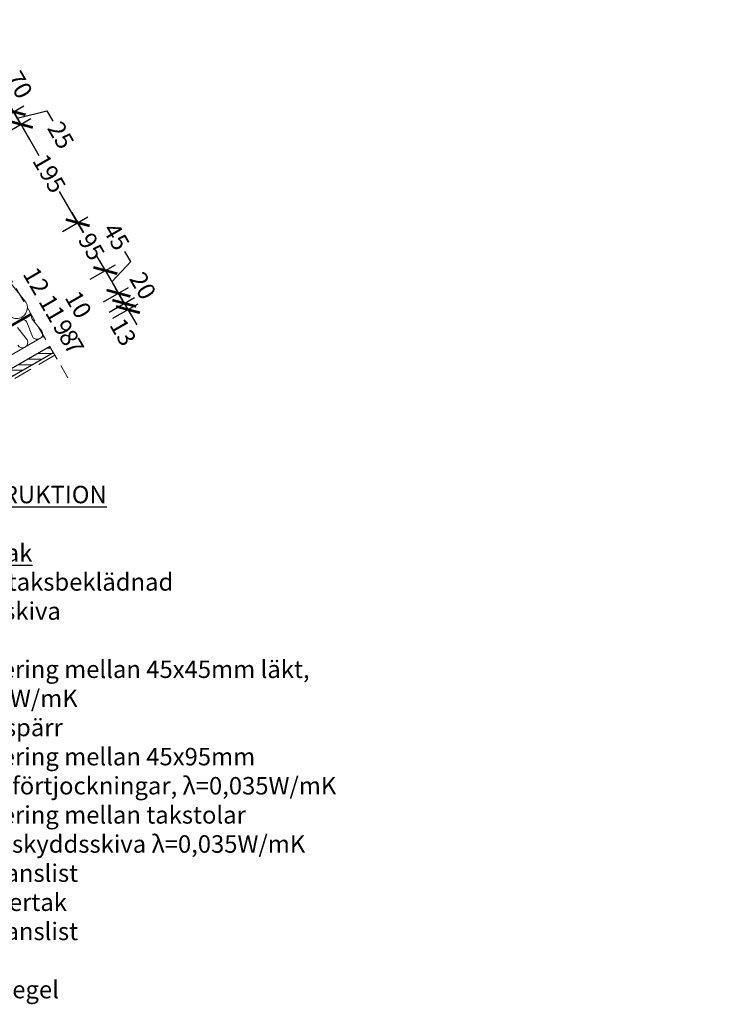
# Model space of a CAD drawing. Units: millimetres. Extents: x -1746 to 26658, y -56 to 1843.
# Drawn here: x 608 to 1804, y 88 to 1779 of the extents above; entities that cross this region are included whole.
import ezdxf

# ---------------------------------------------------------------- set-up
doc = ezdxf.new("R2010")
doc.units = ezdxf.units.MM
doc.linetypes.add('DASHEDX2', pattern=[38.1, 25.4, -12.7])
doc.linetypes.add('HIDDEN', pattern=[9.525, 6.35, -3.175])
doc.layers.add('AR_Betoon', color=153, linetype='Continuous')
doc.layers.add('AR_Tekst', color=7, linetype='Continuous')
for name, color, linetype, lineweight in [('AR_Hydro', 140, 'Continuous', 9), ('AR_Mõõt', 7, 'Continuous', 9), ('AR_Soojustus', 252, 'Continuous', 13), ('AR_Viimistlus', 40, 'Continuous', 9), ('AR_Vormistus', 252, 'Continuous', 5)]:
    doc.layers.add(name, color=color, linetype=linetype, lineweight=lineweight)
doc.styles.add('Tekst30_isocpeur', font='isocpeur.ttf', dxfattribs={"height": 30})
doc.dimstyles.new('Mõõt30', dxfattribs={"dimtxt": 30, "dimasz": 30, "dimexe": 20, "dimexo": 1.5, "dimgap": 10, "dimtad": 0, "dimdec": 0, "dimzin": 3, "dimdsep": 46, "dimtxsty": 'Tekst30_isocpeur', "dimblk": 'ARCHTICK', "dimcen": 1, "dimdle": 20, "dimazin": 2, "dimtfac": 1, "dimtdec": 0, "dimtofl": 0, "dimtmove": 1, "dimatfit": 0, "dimfxl": 30, "dimfxlon": 1, "dimfrac": 1, "dimtolj": 1, "dimtzin": 0, "dimarcsym": 0})

# ---------------------------------------------------------------- blocks, each defined once
blk = doc.blocks.new('_ArchTick')
at = {"color": 0, "linetype": 'ByBlock', "const_width": 0.15}
blk.add_lwpolyline([(-0.5, -0.5), (0.5, 0.5)], dxfattribs=at)
blk = doc.blocks.new('*D8')
at = {"layer": 'AR_Mõõt', "color": 0, "lineweight": -2, "transparency": 16777216}
for p, q in [((584.5, 1584.3), (627.8, 1609.3)), ((600.5, 1616.6), (641.5, 1545.6)), ((718, 1413.1), (677, 1484.1)), ((682, 1415.4), (725.3, 1440.4))]:
    blk.add_line(p, q, dxfattribs=at)
at = {"layer": 'Defpoints', "color": 0, "transparency": 16777216}
for p in [(482.4, 1525.3), (708, 1430.4), (579.9, 1356.5)]:
    blk.add_point(p, dxfattribs=at)
at = {"layer": 'AR_Mõõt', "color": 0, "lineweight": -2, "transparency": 16777216, "xscale": 30, "yscale": 30, "zscale": 30}
for p, rotation in [((610.5, 1599.3), 119.9999999999999), ((708, 1430.4), 299.9999999999998)]:
    blk.add_blockref('_ArchTick', p, dxfattribs=dict(at, rotation=rotation))
at = {"layer": 'AR_Mõõt', "color": 0, "transparency": 16777216, "insert": (659.3, 1514.9), "char_height": 30, "attachment_point": 5, "rotation": 300, "style": 'Tekst30_isocpeur'}
blk.add_mtext('\\A1;195', dxfattribs=at)
blk = doc.blocks.new('*D9')
at = {"layer": 'AR_Mõõt', "color": 0, "lineweight": -2, "transparency": 16777216}
for p, q in [((682, 1415.4), (725.3, 1440.4)), ((698, 1447.8), (717.8, 1413.6)), ((729.5, 1333.2), (772.8, 1358.2)), ((765.5, 1330.9), (745.8, 1365.1))]:
    blk.add_line(p, q, dxfattribs=at)
at = {"layer": 'Defpoints', "color": 0, "transparency": 16777216}
for p in [(579.9, 1356.5), (755.5, 1348.2), (627.4, 1274.2)]:
    blk.add_point(p, dxfattribs=at)
at = {"layer": 'AR_Mõõt', "color": 0, "lineweight": -2, "transparency": 16777216, "xscale": 30, "yscale": 30, "zscale": 30}
for p, rotation in [((708, 1430.4), 119.9999999999998), ((755.5, 1348.2), 299.9999999999998)]:
    blk.add_blockref('_ArchTick', p, dxfattribs=dict(at, rotation=rotation))
at = {"layer": 'AR_Mõõt', "color": 0, "transparency": 16777216, "insert": (731.8, 1389.3), "char_height": 30, "attachment_point": 5, "rotation": 300, "style": 'Tekst30_isocpeur'}
blk.add_mtext('\\A1;95', dxfattribs=at)
blk = doc.blocks.new('*D10')
at = {"layer": 'AR_Mõõt', "color": 0, "lineweight": -2, "transparency": 16777216}
for p, q in [((755.5, 1348.2), (740.5, 1374.2)), ((799.1, 1363.6), (789.1, 1380.9)), ((729.5, 1333.2), (772.8, 1358.2)), ((766.8, 1328.7), (799.1, 1363.6)), ((755.5, 1348.2), (778, 1309.2)), ((752, 1294.2), (795.3, 1319.2)), ((778, 1309.2), (793, 1283.2))]:
    blk.add_line(p, q, dxfattribs=at)
at = {"layer": 'Defpoints', "color": 0, "transparency": 16777216}
for p in [(778, 1309.2), (627.4, 1274.2), (649.9, 1235.2)]:
    blk.add_point(p, dxfattribs=at)
at = {"layer": 'AR_Mõõt', "color": 0, "lineweight": -2, "transparency": 16777216, "xscale": 30, "yscale": 30, "zscale": 30}
for p, rotation in [((755.5, 1348.2), 299.9999999999998), ((778, 1309.2), 119.9999999999999)]:
    blk.add_blockref('_ArchTick', p, dxfattribs=dict(at, rotation=rotation))
at = {"layer": 'AR_Mõõt', "color": 0, "transparency": 16777216, "insert": (774.3, 1406.5), "char_height": 30, "attachment_point": 5, "rotation": 300, "style": 'Tekst30_isocpeur'}
blk.add_mtext('\\A1;45', dxfattribs=at)
blk = doc.blocks.new('*D11')
at = {"layer": 'AR_Mõõt', "color": 0, "lineweight": -2, "transparency": 16777216}
for p, q in [((752, 1294.2), (795.3, 1319.2)), ((768, 1326.5), (798, 1274.6)), ((762, 1276.9), (805.3, 1301.9))]:
    blk.add_line(p, q, dxfattribs=at)
at = {"layer": 'Defpoints', "color": 0, "transparency": 16777216}
for p in [(788, 1291.9), (649.9, 1235.2), (659.9, 1217.9)]:
    blk.add_point(p, dxfattribs=at)
at = {"layer": 'AR_Mõõt', "color": 0, "lineweight": -2, "transparency": 16777216, "xscale": 30, "yscale": 30, "zscale": 30}
for p, rotation in [((778, 1309.2), 119.9999999999999), ((788, 1291.9), 299.9999999999998)]:
    blk.add_blockref('_ArchTick', p, dxfattribs=dict(at, rotation=rotation))
at = {"layer": 'AR_Mõõt', "color": 0, "transparency": 16777216, "insert": (819.9, 1322.1), "char_height": 30, "attachment_point": 5, "rotation": 300, "style": 'Tekst30_isocpeur'}
blk.add_mtext('\\A1;20', dxfattribs=at)
blk = doc.blocks.new('*D12')
at = {"layer": 'AR_Mõõt', "color": 0, "lineweight": -2, "transparency": 16777216}
for p, q in [((788, 1291.9), (773, 1317.9)), ((762, 1276.9), (805.3, 1301.9)), ((768.3, 1266.1), (811.6, 1291.1)), ((794.3, 1281.1), (809.3, 1255.1))]:
    blk.add_line(p, q, dxfattribs=at)
at = {"layer": 'Defpoints', "color": 0, "transparency": 16777216}
for p in [(794.3, 1281.1), (659.9, 1217.9), (666.1, 1207.1)]:
    blk.add_point(p, dxfattribs=at)
at = {"layer": 'AR_Mõõt', "color": 0, "lineweight": -2, "transparency": 16777216, "xscale": 30, "yscale": 30, "zscale": 30}
for p, rotation in [((788, 1291.9), 299.9999999999998), ((794.3, 1281.1), 119.9999999999999)]:
    blk.add_blockref('_ArchTick', p, dxfattribs=dict(at, rotation=rotation))
at = {"layer": 'AR_Mõõt', "color": 0, "transparency": 16777216, "insert": (786, 1242.5), "char_height": 30, "attachment_point": 5, "rotation": 300, "style": 'Tekst30_isocpeur'}
blk.add_mtext('\\A1;13', dxfattribs=at)
blk = doc.blocks.new('*D13')
at = {"layer": 'AR_Mõõt', "color": 0, "lineweight": -2, "transparency": 16777216}
for p, q in [((598, 1621), (583, 1647)), ((572, 1606), (615.3, 1631)), ((584.5, 1584.3), (627.8, 1609.3)), ((610.5, 1599.3), (598, 1621)), ((604.3, 1610.1), (655.1, 1622.2)), ((655.1, 1622.2), (665.1, 1604.8)), ((610.5, 1599.3), (625.5, 1573.3))]:
    blk.add_line(p, q, dxfattribs=at)
at = {"layer": 'Defpoints', "color": 0, "transparency": 16777216}
for p in [(598, 1621), (469.9, 1547), (482.4, 1525.3)]:
    blk.add_point(p, dxfattribs=at)
at = {"layer": 'AR_Mõõt', "color": 0, "lineweight": -2, "transparency": 16777216, "xscale": 30, "yscale": 30, "zscale": 30}
for p, rotation in [((598, 1621), 299.9999999999998), ((610.5, 1599.3), 119.9999999999999)]:
    blk.add_blockref('_ArchTick', p, dxfattribs=dict(at, rotation=rotation))
at = {"layer": 'AR_Mõõt', "color": 0, "transparency": 16777216, "insert": (679.1, 1580.6), "char_height": 30, "attachment_point": 5, "rotation": 300, "style": 'Tekst30_isocpeur'}
blk.add_mtext('\\A1;25', dxfattribs=at)
blk = doc.blocks.new('*D14')
at = {"layer": 'AR_Mõõt', "color": 0, "lineweight": -2, "transparency": 16777216}
for p, q in [((537, 1666.6), (580.3, 1691.6)), ((608, 1603.6), (553, 1698.9)), ((572, 1606), (615.3, 1631))]:
    blk.add_line(p, q, dxfattribs=at)
at = {"layer": 'Defpoints', "color": 0, "transparency": 16777216}
for p in [(563, 1681.6), (434.9, 1607.6), (469.9, 1547)]:
    blk.add_point(p, dxfattribs=at)
at = {"layer": 'AR_Mõõt', "color": 0, "lineweight": -2, "transparency": 16777216, "xscale": 30, "yscale": 30, "zscale": 30}
for p, rotation in [((563, 1681.6), 119.9999999999999), ((598, 1621), 299.9999999999998)]:
    blk.add_blockref('_ArchTick', p, dxfattribs=dict(at, rotation=rotation))
at = {"layer": 'AR_Mõõt', "color": 0, "transparency": 16777216, "insert": (607.9, 1667.2), "char_height": 30, "attachment_point": 5, "rotation": 300, "style": 'Tekst30_isocpeur'}
blk.add_mtext('\\A1;70', dxfattribs=at)

msp = doc.modelspace()

# ---------------------------------------------------------------- hatches: boundary and pattern name
at = {"layer": 'AR_Vormistus', "lineweight": 5}
h = msp.add_hatch(dxfattribs=at)
h.set_pattern_fill('ANSI31', color=256, scale=3, angle=315, style=0)
h.set_pattern_definition([(0, (-2886.848, 681.587), (4e-15, 9.525), [])])
h.paths.add_polyline_path([(666.1, 1207.1), (659.9, 1217.9), (0, 836.9), (0, 822.5)])

# ---------------------------------------------------------------- linework, layer by layer
at = {"layer": 'AR_Betoon'}
for points in [[(659.9, 1217.9), (0, 836.9)], [(666.1, 1207.1), (0, 822.5)]]:
    msp.add_lwpolyline(points, dxfattribs=at)
at = {"layer": 'AR_Hydro', "linetype": 'HIDDEN', "ltscale": 5, "const_width": 3}
msp.add_lwpolyline([(0, 909.8), (628.3, 1272.5)], dxfattribs=at)
at = {"layer": 'AR_Mõõt', "linetype": 'DASHEDX2'}
msp.add_lwpolyline([(335.9, 1779), (691.1, 1163.8)], dxfattribs=at)
at = {"layer": 'AR_Soojustus', "ltscale": 25}
for points in [[(583.9, 1349.5, 0.197975), (585.8, 1335.4), (619.1, 1293.8, -1), (586.7, 1275.2), (567.4, 1324.8, 1), (535, 1306.1), (568.3, 1264.5, -0.277171), (568, 1245.3)], [(628.8, 1271.6, 0.189956), (629.9, 1264.8), (646.5, 1244.1, -1), (630.3, 1234.7), (620.7, 1259.5, 0.394708), (608.5, 1263.2)], [(604.5, 1250.2), (621.1, 1229.4, -1), (605, 1220.1)]]:
    msp.add_lwpolyline(points, format="xyb", dxfattribs=at)
at = {"layer": 'AR_Soojustus'}
for points in [[(627.4, 1274.2), (11.7, 918.8)], [(649.9, 1235.2), (0, 860)]]:
    msp.add_lwpolyline(points, dxfattribs=at)
at = {"layer": 'AR_Viimistlus', "linetype": 'HIDDEN', "ltscale": 5}
msp.add_lwpolyline([(668.6, 1202.7), (10, 822.5)], dxfattribs=at)

# ---------------------------------------------------------------- texts
at = {"layer": 'AR_Tekst', "style": 'Tekst30_isocpeur'}
for s, p in [('12', (612.7, 1342.5)), ('11', (639.9, 1295.3)), ('10', (684.9, 1301.9)), ('9', (664.5, 1252.6)), ('8', (674.5, 1235.3)), ('7', (683.3, 1220.1))]:
    msp.add_text(s, height=30, rotation=300, dxfattribs=at).set_placement(p)
at = {"layer": 'AR_Tekst', "color": 7, "attachment_point": 1, "style": 'Tekst30_isocpeur'}
for s, width, insert, char_height in [('\\pi483.72827;{\\fISOCPEUR|b1|i0|c186|p34;\\L\\C256;YTTERTAKSENHET\\C7; S3.1\\P\\pi703.6533;\\lM1:10}', 1515.163, (-1635.4, 1414), 40), ('{\\fISOCPEUR|b1|i0|c186|p34;\\L\\C256;KONSTRUKTION\\P\\PVarmt tak\\fISOCPEUR|b0|i0|c186|p34;\\l\\P7. Innertaksbeklädnad\\P8. Byggskiva\\P9. Läkt\\P10. Isolering mellan 45x45mm läkt,\\Pλ=0,035W/mK\\P11. Ångspärr\\P12. Isolering mellan 45x95mm\\Ptakstolsförtjockningar, λ=0,035W/mK\\P13. Isolering mellan takstolar\\P14. Vindskyddsskiva λ=0,035W/mK\\P15. Distanslist\\P16. Undertak\\P17. Distanslist\\P18. Läkt\\P19. Taktegel}', 1856.862, (444.1, 978.5), 30)]:
    msp.add_mtext_dynamic_manual_height_columns(s, width=width, gutter_width=150, heights=[0], dxfattribs=dict(at, insert=insert, char_height=char_height))

# ---------------------------------------------------------------- dimensions: what is measured, and where the dimension line sits
at = {"layer": 'AR_Mõõt', "color": 0}
for base, p1, p2, angle, picture, middle in [((563, 1681.6), (469.9, 1547), (434.9, 1607.6), 120, '*D14', (607.9, 1667.2)), ((778, 1309.2), (627.4, 1274.2), (649.9, 1235.2), 300, '*D10', (784.1, 1389.6)), ((788, 1291.9), (649.9, 1235.2), (659.9, 1217.9), 300, '*D11', (819.9, 1322.1)), ((794.2667, 1281.0549), (659.8637, 1217.8911), (666.1137, 1207.0657), 300, '*D12', (785.9542, 1242.5137))]:
    dim = msp.add_linear_dim(base=base, p1=p1, p2=p2, angle=angle, dimstyle='Mõõt30', dxfattribs=at)
    dim.commit()
    dim.dimension.update_dxf_attribs({"geometry": picture, "text_midpoint": middle, "dimtype": 161})
for p1, p2, distance, picture, middle in [((482.4, 1525.3), (469.9, 1547), -148, '*D13', (670.1, 1596.2)), ((482.4, 1525.3), (579.9, 1356.5), 148, '*D8', (659.3, 1514.9)), ((579.9, 1356.5), (627.4, 1274.2), 148, '*D9', (731.8, 1389.3))]:
    dim = msp.add_aligned_dim(p1=p1, p2=p2, distance=distance, dimstyle='Mõõt30', dxfattribs=at)
    dim.commit()
    dim.dimension.update_dxf_attribs({"geometry": picture, "text_midpoint": middle})

doc.saveas('drawing.dxf')
